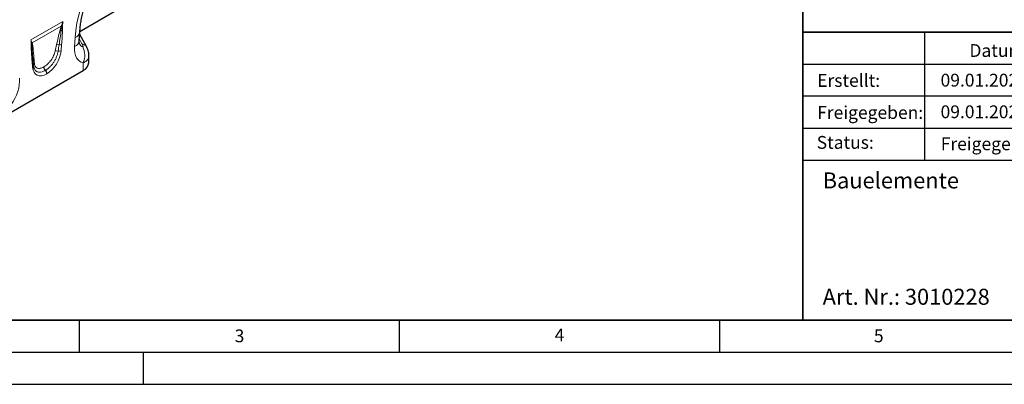
# Model space of a CAD drawing. Units: millimetres. Extents: x 0 to 420, y 0 to 297.
# Drawn here: x 106 to 259, y 0 to 57 of the extents above; entities that cross this region are included whole.
import ezdxf

# ---------------------------------------------------------------- set-up
doc = ezdxf.new("R2010")
doc.units = ezdxf.units.MM
doc.layers.add('LINIEN-DICK', color=7, linetype='Continuous', lineweight=35)
doc.layers.add('LINIEN-NORMAL', color=7, linetype='Continuous', lineweight=25)
for name, color, linetype in [('LINIEN-DÜNN', 7, 'Continuous'), ('TEXT', 7, 'Continuous'), ('VORLAGE_TEXT', 7, 'Continuous')]:
    doc.layers.add(name, color=color, linetype=linetype)
doc.styles.add('SLDTEXTSTYLE0', font='TXT', dxfattribs={"width": 0.605})

msp = doc.modelspace()

# ---------------------------------------------------------------- linework, layer by layer
at = {"color": 7, "linetype": 'Continuous', "lineweight": 25}
for p, q in [((115.1129, 55.1204), (122.7055, 59.5035)), ((115.0248, 53.6428), (115.1048, 55.0103)), ((116.1369, 52.7609), (115.082, 54.6199)), ((116.1277, 52.778), (116.137, 52.7607)), ((107.7931, 50.5982), (107.7363, 51.342)), ((107.7948, 50.6719), (107.7364, 51.342)), ((116.5204, 50.2517), (116.5204, 51.3422)), ((107.8828, 49.7608), (107.7964, 50.6594)), ((108.038, 49.2371), (108.0164, 49.3034)), ((104.3587, 42.5135), (115.6418, 49.0271))]:
    msp.add_line(p, q, dxfattribs=at)
at = {"color": 8, "linetype": 'Continuous', "lineweight": 18}
for p, q in [((107.4762, 53.7833), (112.4429, 56.6506)), ((112.205, 55.9543), (107.6653, 53.3336)), ((114.2969, 52.7683), (114.3769, 54.1358)), ((112.2669, 53.0715), (112.1805, 52.0731)), ((107.7386, 49.5089), (107.6523, 50.4075)), ((109.4776, 49.5669), (109.5043, 49.5823)), ((115.6418, 49.0271), (115.6418, 50.2063)), ((109.7378, 49.0237), (109.7111, 49.0083)), ((109.9729, 48.5033), (109.9462, 48.4879))]:
    msp.add_line(p, q, dxfattribs=at)
at = {"color": 7, "linetype": 'Continuous', "lineweight": 25, "flags": 128}
msp.add_lwpolyline([(107.7927, 50.7323), (107.7919, 50.7124), (107.7948, 50.6719)], dxfattribs=at)
at = {"color": 8, "linetype": 'Continuous', "lineweight": 18}
for centre, radius, start, end in [((112.2896, 55.4545), 0.5069, 87.529889, 99.609156), ((112.3087, 55.504), 0.501, 88.746239, 100.132666), ((112.1482, 56.5389), 0.5609, 287.801604, 299.010612), ((112.1667, 54.6357), 0.5855, 87.926539, 108.632577), ((112.0961, 55.8579), 0.6437, 278.201847, 297.951507), ((113.9801, 55.2065), 1.1419, 290.333828, 350.046289), ((107.3033, 53.544), 0.3893, 300.169879, 314.600933), ((107.3649, 52.7564), 0.3227, 299.003925, 330.846867), ((107.99, 53.0037), 0.49, 133.010717, 147.523748), ((107.9994, 52.9771), 0.4886, 133.136333, 148.754588), ((108.0072, 52.4498), 0.3902, 126.755503, 157.484087), ((111.6858, 52.3174), 0.7274, 75.658814, 107.5312), ((111.9734, 53.8029), 0.7881, 262.16428, 291.861522), ((113.9004, 53.8386), 1.1414, 290.326617, 350.122059), ((115.5814, 52.3764), 0.678, 36.322399, 97.037952), ((112.9309, 51.3818), 2.9548, 336.557971, 26.829056), ((108.1306, 50.6935), 0.3401, 124.286847, 173.459956), ((111.4811, 51.3147), 0.7555, 72.160322, 108.119851), ((111.8807, 52.8367), 0.8203, 258.169479, 291.439887), ((107.4817, 50.6808), 0.3221, 301.979855, 345.189825), ((107.5904, 49.7609), 0.2924, 300.459485, 359.980813), ((108.2032, 49.869), 0.3536, 124.582734, 164.12734), ((110.2365, 49.556), 0.759, 179.176542, 226.191109), ((110.2632, 49.5714), 0.759, 179.176542, 226.191109), ((109.1652, 48.4484), 0.7821, 2.899101, 45.726518), ((109.1918, 48.4637), 0.7821, 2.899101, 45.726518)]:
    msp.add_arc(centre, radius, start, end, dxfattribs=at)
at = {"color": 7, "linetype": 'Continuous', "lineweight": 25}
msp.add_arc((115.0065, 50.4104), 1.5222, 294.664769, 354.015091, dxfattribs=at)
at = {"color": 8, "linetype": 'Continuous', "lineweight": 18}
for centre, major_axis, ratio, start_param, end_param in [((123.7774, 57.2612), (5.1823, 12.4184), 0.63429137, 0.69340859, 2.07532184), ((151.5152, -9.9363), (-70.9345, 127.1471), 0.00607132, 1.04160775, 1.04914536), ((111.0776, 47.9238), (1.5195, 8.5249), 0.0726533, 0.94436377, 1.08087581), ((111.4296, 47.6815), (1.1366, 8.7233), 0.0368572, 0.91673419, 1.05324622), ((117.611, 54.8774), (2.3901, 4.531), 0.50957416, 2.29961464, 3.31001726), ((115.8432, 55.8979), (0.2363, 3.1872), 0.37554463, 2.61932871, 3.10860786), ((107.4305, 45.8184), (-0.0265, 7.6358), 0.09343357, 5.31687623, 5.45338826), ((109.8294, 51.1678), (1.6074, 2.8254), 0.61353186, 3.95001964, 5.35555101), ((110.0897, 51.3181), (1.7123, 3), 0.54331523, 2.48533865, 3.89087002), ((102.3894, 46.0902), (2.0177, 4.0622), 0.65002667, 4.42833172, 5.43873433)]:
    msp.add_ellipse(centre, major_axis=major_axis, ratio=ratio, start_param=start_param, end_param=end_param, dxfattribs=at)
at = {"color": 7, "linetype": 'Continuous', "lineweight": 25}
for points, knots in [([(115.1048, 55.0103), (115.1145, 55.1535), (115.1427, 55.571), (115.2264, 56.2825), (115.373, 57.1441), (115.5678, 58.0106), (115.808, 58.8742), (116.0918, 59.7287), (116.4162, 60.5676), (116.7784, 61.3853), (117.1751, 62.1766), (117.603, 62.9366), (118.0585, 63.661), (118.5379, 64.3461), (119.0377, 64.9882), (119.5539, 65.5845), (120.0828, 66.1321), (120.6203, 66.629), (121.1619, 67.0717), (121.6956, 67.4575), (122.0413, 67.666), (122.2106, 67.7682)], [0, 0, 0, 0, 0.03237106, 0.09442435, 0.15540908, 0.21524712, 0.27388999, 0.3313153, 0.38752874, 0.44256447, 0.49648422, 0.54937534, 0.60134823, 0.65253332, 0.7030778, 0.75314261, 0.80289972, 0.85253045, 0.90222245, 0.95211029, 1, 1, 1, 1]), ([(115.052, 53.1562), (115.0528, 53.1542), (115.0573, 53.1436), (115.0403, 53.1965), (115.024, 53.3223), (115.0175, 53.4855), (115.023, 53.6045), (115.0248, 53.6428)], [0, 0, 0, 0, 0.0592847, 0.32142016, 0.58798438, 0.86724001, 1, 1, 1, 1]), ([(116.5187, 51.3433), (116.5193, 51.3516), (116.5283, 51.4881), (116.4946, 51.7507), (116.4157, 52.1233), (116.2927, 52.4675), (116.1789, 52.6774), (116.126, 52.775)], [0, 0, 0, 0, 0.01667406, 0.27274261, 0.52326319, 0.77830174, 1, 1, 1, 1]), ([(108.0262, 49.2359), (108.0022, 49.2843), (107.9445, 49.4007), (107.9014, 49.5928), (107.8862, 49.7299), (107.8828, 49.7608)], [0, 0, 0, 0, 0.355403939, 0.855145785, 1, 1, 1, 1])]:
    msp.add_open_spline(points, degree=3, knots=knots, dxfattribs=at)
at = {"color": 8, "linetype": 'Continuous', "lineweight": 18}
for points, knots in [([(111.9797, 55.1905), (112.0101, 55.3158), (112.0438, 55.442), (112.1183, 55.6964), (112.1591, 55.8246), (112.205, 55.9543)], [0, 0, 0, 0, 0.5, 0.5, 1, 1, 1, 1]), ([(112.3114, 55.961), (112.2874, 55.8361), (112.2645, 55.7117), (112.2229, 55.4648), (112.2042, 55.3423), (112.1879, 55.2208)], [0, 0, 0, 0, 0.5, 0.5, 1, 1, 1, 1]), ([(112.4202, 56.0484), (112.4199, 56.0275), (112.4196, 56.0065), (112.4191, 55.9855), (112.4176, 55.9202), (112.4153, 55.8543), (112.4129, 55.7885), (112.4092, 55.6879), (112.4054, 55.5873), (112.4024, 55.4871), (112.4005, 55.421), (112.3989, 55.355), (112.3978, 55.2893)], [0, 0, 0, 0, 0.00030507812, 0.00030507812, 0.00030507812, 0.0012534043, 0.0012534043, 0.0012534043, 0.00270139343, 0.00270139343, 0.00270139343, 0.00365755924, 0.00365755924, 0.00365755924, 0.00365755924]), ([(111.4667, 53.011), (111.5512, 53.3739), (111.6356, 53.7367), (111.8056, 54.4629), (111.8911, 54.8261), (111.9797, 55.1905)], [0, 0, 0, 0, 0.5, 0.5, 1, 1, 1, 1]), ([(112.1879, 55.2208), (112.1405, 54.8571), (112.0887, 54.4914), (111.9808, 53.7582), (111.9244, 53.3906), (111.8659, 53.0221)], [0, 0, 0, 0, 0.5, 0.5, 1, 1, 1, 1]), ([(112.3978, 55.2893), (112.3947, 55.1085), (112.3884, 54.926), (112.3722, 54.5591), (112.3621, 54.3746), (112.3277, 53.8192), (112.2993, 53.4463), (112.2669, 53.0715)], [0, 0, 0, 0, 0.25, 0.25, 0.5, 0.5, 1, 1, 1, 1]), ([(107.5214, 52.4742), (107.5192, 52.5974), (107.5152, 52.7195), (107.5061, 52.9628), (107.5003, 53.0838), (107.4989, 53.2074)], [0, 0, 0, 0, 0.5, 0.5, 1, 1, 1, 1]), ([(107.6523, 50.4075), (107.6199, 50.7449), (107.5914, 51.0851), (107.557, 51.6008), (107.5469, 51.7736), (107.5307, 52.1217), (107.5244, 52.297), (107.5214, 52.4742)], [0, 0, 0, 0, 0.5, 0.5, 0.75, 0.75, 1, 1, 1, 1]), ([(107.6467, 52.5992), (107.6404, 52.7077), (107.6316, 52.8143), (107.6095, 53.0245), (107.5962, 53.1279), (107.5817, 53.2305)], [0, 0, 0, 0, 0.5, 0.5, 1, 1, 1, 1]), ([(107.7364, 51.342), (107.7346, 51.3628), (107.6982, 51.7772), (107.6718, 52.1988), (107.6467, 52.5992)], [0, 0, 0, 0, 0.05029088, 1, 1, 1, 1]), ([(107.6653, 53.3336), (107.6921, 53.2461), (107.7136, 53.1535), (107.7491, 52.9626), (107.7631, 52.8639), (107.7737, 52.7624)], [0, 0, 0, 0, 0.5, 0.5, 1, 1, 1, 1]), ([(107.7737, 52.7624), (107.8044, 52.4669), (107.8319, 52.1689), (107.8861, 51.5722), (107.9124, 51.2733), (107.939, 50.9746)], [0, 0, 0, 0, 0.5, 0.5, 1, 1, 1, 1]), ([(115.5676, 52.7154), (115.5805, 52.7133), (115.5904, 52.7168), (115.6028, 52.7324), (115.6054, 52.7439), (115.6063, 52.7701), (115.6046, 52.7847), (115.5987, 52.8151), (115.5945, 52.8308), (115.5793, 52.8793), (115.5658, 52.9129), (115.5348, 52.9807), (115.5174, 53.0149), (115.4984, 53.0493)], [0, 0, 0, 0, 0.125, 0.125, 0.25, 0.25, 0.375, 0.375, 0.5, 0.5, 0.75, 0.75, 1, 1, 1, 1]), ([(109.5043, 49.5823), (109.6015, 49.6384), (109.6997, 49.7037), (109.8926, 49.8494), (109.988, 49.9301), (110.1294, 50.0636), (110.1763, 50.1103), (110.2677, 50.206), (110.3124, 50.2553), (110.4436, 50.4072), (110.5272, 50.5139), (110.6863, 50.7389), (110.76, 50.8544), (110.8614, 51.0315), (110.8938, 51.0914), (110.9546, 51.2105), (110.9831, 51.27), (111.0633, 51.4478), (111.1096, 51.5659), (111.1886, 51.8009), (111.2212, 51.9184), (111.2461, 52.0327)], [0, 0, 0, 0, 0.125, 0.125, 0.25, 0.25, 0.3125, 0.3125, 0.375, 0.375, 0.5, 0.5, 0.625, 0.625, 0.6875, 0.6875, 0.75, 0.75, 0.875, 0.875, 1, 1, 1, 1]), ([(111.7125, 52.0338), (111.6926, 51.8938), (111.6629, 51.7493), (111.5855, 51.46), (111.5379, 51.3145), (111.4526, 51.095), (111.4219, 51.0217), (111.3556, 50.8745), (111.3199, 50.8006), (111.2074, 50.5821), (111.1243, 50.4395), (110.9432, 50.1625), (110.847, 50.0313), (110.6949, 49.8447), (110.6429, 49.7842), (110.5361, 49.6668), (110.481, 49.6096), (110.3147, 49.4461), (110.2018, 49.3476), (109.9723, 49.1704), (109.8549, 49.0913), (109.7378, 49.0237)], [0, 0, 0, 0, 0.125, 0.125, 0.25, 0.25, 0.3125, 0.3125, 0.375, 0.375, 0.5, 0.5, 0.625, 0.625, 0.6875, 0.6875, 0.75, 0.75, 0.875, 0.875, 1, 1, 1, 1]), ([(116.5031, 51.3442), (116.4962, 51.2186), (116.4799, 50.9184), (116.1854, 50.5116), (115.8173, 50.3049), (115.6418, 50.2063)], [0, 0, 0, 0, 0.273507726, 0.653581264, 1, 1, 1, 1]), ([(108.0025, 50.1601), (108.009, 50.0641), (108.0233, 49.9743), (108.0671, 49.8102), (108.0967, 49.7354), (108.1534, 49.6349), (108.1744, 49.6035), (108.2197, 49.5459), (108.2441, 49.5195), (108.3229, 49.4477), (108.3826, 49.4096), (108.517, 49.354), (108.5902, 49.3373), (108.7484, 49.3259), (108.8319, 49.3315), (109.0055, 49.3634), (109.0959, 49.3898), (109.2841, 49.4637), (109.3803, 49.5107), (109.4776, 49.5669)], [0, 0, 0, 0, 0.125, 0.125, 0.25, 0.25, 0.3125, 0.3125, 0.375, 0.375, 0.5, 0.5, 0.625, 0.625, 0.75, 0.75, 0.875, 0.875, 1, 1, 1, 1]), ([(109.7111, 49.0083), (109.6246, 48.9584), (109.5388, 48.9149), (109.3684, 48.8412), (109.2843, 48.8112), (109.0395, 48.7431), (108.8847, 48.7258), (108.6659, 48.7451), (108.5966, 48.7591), (108.4655, 48.802), (108.4035, 48.8311), (108.233, 48.9386), (108.1382, 49.037), (108.0623, 49.1621)], [0, 0, 0, 0, 0.125, 0.125, 0.25, 0.25, 0.5, 0.5, 0.625, 0.625, 0.75, 0.75, 1, 1, 1, 1])]:
    msp.add_open_spline(points, degree=3, knots=knots, dxfattribs=at)
for points in [[(112.205, 55.9543), (112.2102, 55.9686), (112.2154, 55.9829), (112.2205, 55.9972)], [(112.2205, 55.9972), (112.2965, 56.2097), (112.3703, 56.428), (112.4429, 56.6506)], [(112.3196, 56.0049), (112.317, 55.9903), (112.3142, 55.9756), (112.3114, 55.961)], [(112.3196, 56.0049), (112.3593, 56.216), (112.3999, 56.4314), (112.4429, 56.6506)], [(112.4202, 56.0484), (112.4224, 56.2463), (112.4292, 56.4468), (112.4429, 56.6506)], [(107.4989, 53.2074), (107.4967, 53.4028), (107.4899, 53.5953), (107.4762, 53.7833)], [(107.5766, 53.2668), (107.5524, 53.441), (107.5192, 53.6138), (107.4762, 53.7833)], [(107.6558, 53.362), (107.6088, 53.5036), (107.5488, 53.6447), (107.4762, 53.7833)], [(107.5817, 53.2305), (107.5799, 53.2426), (107.5783, 53.2547), (107.5766, 53.2668)], [(107.6558, 53.362), (107.6589, 53.3525), (107.6621, 53.343), (107.6653, 53.3336)]]:
    msp.add_open_spline(points, degree=3, dxfattribs=at)
at = {"layer": 'LINIEN-DICK'}
for p, q in [((228, 76.5), (228, 10)), ((20, 10), (415, 10))]:
    msp.add_line(p, q, dxfattribs=at)
at = {"layer": 'LINIEN-DÜNN'}
for p, q in [((228, 55), (410, 55)), ((410, 55), (228, 55)), ((247, 55), (247, 35)), ((228, 50), (296.6, 50)), ((296.6, 45), (228, 45)), ((228, 40), (296.6, 40)), ((115, 10), (115, 5)), ((165, 10), (165, 5)), ((215, 10), (215, 5)), ((15, 5), (415, 5)), ((125, 5), (125, 0)), ((0, 0), (420, 0))]:
    msp.add_line(p, q, dxfattribs=at)
at = {"layer": 'LINIEN-NORMAL'}
for p, q in [((410, 55), (228, 55)), ((228, 35), (410, 35))]:
    msp.add_line(p, q, dxfattribs=at)

# ---------------------------------------------------------------- texts
at = {"layer": 'TEXT', "attachment_point": 1, "style": 'SLDTEXTSTYLE0'}
for s, insert, char_height in [('09.01.2024', (249.5285, 48.4989), 2), ('09.01.2024', (249.5285, 43.5603), 2), ('Freigegeben', (249.5568, 38.5582), 2), ('Bauelemente', (231.116, 33.0905), 2.5), ('Art. Nr.: 3010228', (231.1132, 14.9211), 2.5)]:
    msp.add_mtext(s, dxfattribs=dict(at, insert=insert, char_height=char_height))
at = {"layer": 'VORLAGE_TEXT', "char_height": 2, "style": 'SLDTEXTSTYLE0'}
for s, insert, attachment_point in [('Datum:', (254.0355, 53.1295), 1), ('Erstellt:', (230.2614, 48.4499), 1), ('Freigegeben:', (230.2614, 43.4434), 1), ('Status:', (230.1851, 38.7794), 1), ('3', (140.0453, 8.5647), 2), ('4', (190.0227, 8.7073), 2), ('5', (239.875, 8.5638), 2)]:
    msp.add_mtext(s, dxfattribs=dict(at, insert=insert, attachment_point=attachment_point))

doc.saveas('drawing.dxf')
